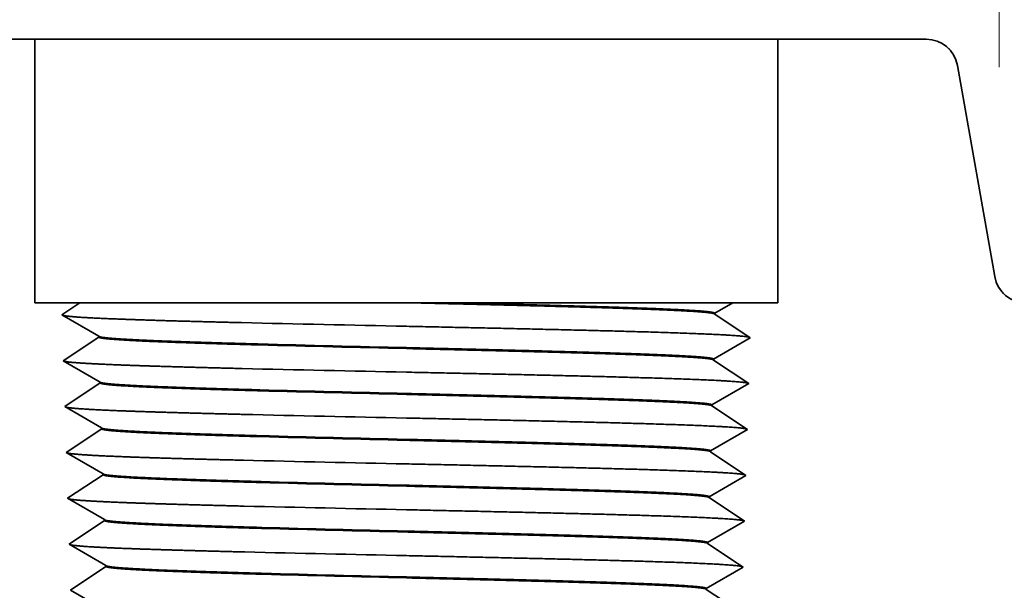
# Model space of a CAD drawing. Extents: x 0 to 10.8, y 0 to 8.2.
# Drawn here: x 3.1 to 4.1, y 1.9 to 2.4 of the extents above; entities that cross this region are included whole.
import ezdxf

# ---------------------------------------------------------------- set-up
doc = ezdxf.new("R2010")
doc.units = 0
doc.header["$MEASUREMENT"] = 0
doc.layers.get('0').update_dxf_attribs({"lineweight": 13})

# ---------------------------------------------------------------- blocks, each defined once
blk = doc.blocks.new('BLOCK16')
at = {"color": 7, "lineweight": 13, "ltscale": 0.03937}
blk.add_line((1.125, 1.827009), (1.125, 3.449101), dxfattribs=at)
blk = doc.blocks.new('BLOCK23')
at = {"color": 7, "lineweight": 5, "ltscale": 0.007037}
blk.add_line((-0.986491, 1.88), (-0.705, 1.88), dxfattribs=at)
at = {"color": 7, "lineweight": 5, "ltscale": 0.0125}
blk.add_line((-0.705, 1.88), (-0.705, 1.38), dxfattribs=at)
at = {"color": 7, "lineweight": 5, "ltscale": 0.002138}
blk.add_line((-0.705, 1.38), (-0.619484, 1.38), dxfattribs=at)
at = {"color": 7, "lineweight": 5, "ltscale": 0.000172}
for p, q in [((-0.642364, 1.364771), (-0.648084, 1.360964)), ((-0.636644, 1.368578), (-0.642364, 1.364771)), ((-0.630924, 1.372386), (-0.636644, 1.368578)), ((-0.625204, 1.376193), (-0.630924, 1.372386)), ((-0.619484, 1.38), (-0.625204, 1.376193)), ((-0.648084, 1.360964), (-0.653804, 1.357157))]:
    blk.add_line(p, q, dxfattribs=at)
at = {"color": 7, "lineweight": 5, "ltscale": 0.000289}
for p, q in [((-0.653804, 1.357157), (-0.643804, 1.351367)), ((-0.643804, 1.351367), (-0.633804, 1.345578)), ((-0.633804, 1.345578), (-0.623803, 1.339789)), ((-0.623803, 1.339789), (-0.613803, 1.333999)), ((-0.613803, 1.333999), (-0.603803, 1.32821)), ((-0.603803, 1.32821), (-0.593803, 1.32242)), ((-0.59337, 1.308572), (-0.602989, 1.302169)), ((-0.593803, 1.32242), (-0.583803, 1.316631)), ((-0.583752, 1.314974), (-0.59337, 1.308572)), ((-0.622228, 1.289364), (-0.631847, 1.282962)), ((-0.612609, 1.295767), (-0.622228, 1.289364)), ((-0.602989, 1.302169), (-0.612609, 1.295767)), ((-0.641466, 1.276559), (-0.651085, 1.270157)), ((-0.631847, 1.282962), (-0.641466, 1.276559)), ((-0.651085, 1.270157), (-0.641085, 1.264367)), ((-0.641085, 1.264367), (-0.631085, 1.258578)), ((-0.631085, 1.258578), (-0.621085, 1.252788)), ((-0.621085, 1.252788), (-0.611085, 1.246999)), ((-0.611085, 1.246999), (-0.601084, 1.24121)), ((-0.601084, 1.24121), (-0.591084, 1.23542)), ((-0.591084, 1.23542), (-0.581084, 1.229631)), ((-0.600271, 1.21517), (-0.60989, 1.208767)), ((-0.590652, 1.221572), (-0.600271, 1.21517)), ((-0.581033, 1.227974), (-0.590652, 1.221572)), ((-0.629128, 1.195962), (-0.638747, 1.189559)), ((-0.619509, 1.202364), (-0.629128, 1.195962)), ((-0.60989, 1.208767), (-0.619509, 1.202364)), ((-0.638747, 1.189559), (-0.648366, 1.183157)), ((-0.648366, 1.183157), (-0.638366, 1.177367)), ((-0.638366, 1.177367), (-0.628366, 1.171578)), ((-0.628366, 1.171578), (-0.618366, 1.165788)), ((-0.618366, 1.165788), (-0.608366, 1.159999)), ((-0.608366, 1.159999), (-0.598366, 1.154209)), ((-0.598366, 1.154209), (-0.588366, 1.14842)), ((-0.588366, 1.14842), (-0.578365, 1.14263)), ((-0.578314, 1.140975), (-0.587933, 1.134572)), ((-0.607171, 1.121767), (-0.61679, 1.115364)), ((-0.597552, 1.12817), (-0.607171, 1.121767)), ((-0.587933, 1.134572), (-0.597552, 1.12817)), ((-0.636028, 1.102559), (-0.645648, 1.096157)), ((-0.626409, 1.108962), (-0.636028, 1.102559)), ((-0.61679, 1.115364), (-0.626409, 1.108962)), ((-0.645648, 1.096157), (-0.635648, 1.090367)), ((-0.635648, 1.090367), (-0.625647, 1.084578)), ((-0.625647, 1.084578), (-0.615647, 1.078788)), ((-0.615647, 1.078788), (-0.605647, 1.072999)), ((-0.605647, 1.072999), (-0.595647, 1.067209)), ((-0.595647, 1.067209), (-0.585647, 1.06142)), ((-0.585214, 1.047572), (-0.594833, 1.04117)), ((-0.585647, 1.06142), (-0.575647, 1.05563)), ((-0.575595, 1.053975), (-0.585214, 1.047572)), ((-0.614071, 1.028365), (-0.623691, 1.021962)), ((-0.604452, 1.034767), (-0.614071, 1.028365)), ((-0.594833, 1.04117), (-0.604452, 1.034767)), ((-0.63331, 1.015559), (-0.642929, 1.009157)), ((-0.642929, 1.009157), (-0.632929, 1.003367)), ((-0.623691, 1.021962), (-0.63331, 1.015559)), ((-0.632929, 1.003367), (-0.622929, 0.997578)), ((-0.622929, 0.997578), (-0.612928, 0.991788)), ((-0.612928, 0.991788), (-0.602928, 0.985999)), ((-0.602928, 0.985999), (-0.592928, 0.980209)), ((-0.592928, 0.980209), (-0.582928, 0.97442)), ((-0.582928, 0.97442), (-0.572928, 0.96863)), ((-0.592114, 0.95417), (-0.601734, 0.947767)), ((-0.582495, 0.960572), (-0.592114, 0.95417)), ((-0.572877, 0.966975), (-0.582495, 0.960572)), ((-0.620972, 0.934962), (-0.630591, 0.928559)), ((-0.611353, 0.941365), (-0.620972, 0.934962)), ((-0.601734, 0.947767), (-0.611353, 0.941365)), ((-0.630591, 0.928559), (-0.64021, 0.922157)), ((-0.64021, 0.922157), (-0.63021, 0.916367)), ((-0.63021, 0.916367), (-0.62021, 0.910578)), ((-0.62021, 0.910578), (-0.61021, 0.904788)), ((-0.61021, 0.904788), (-0.60021, 0.898999)), ((-0.60021, 0.898999), (-0.590209, 0.893209)), ((-0.590209, 0.893209), (-0.580209, 0.88742)), ((-0.580209, 0.88742), (-0.570209, 0.88163)), ((-0.570158, 0.879975), (-0.579777, 0.873572)), ((-0.599015, 0.860767), (-0.608634, 0.854365)), ((-0.589396, 0.86717), (-0.599015, 0.860767)), ((-0.579777, 0.873572), (-0.589396, 0.86717)), ((-0.627872, 0.841559), (-0.637491, 0.835157)), ((-0.618253, 0.847962), (-0.627872, 0.841559)), ((-0.608634, 0.854365), (-0.618253, 0.847962)), ((-0.637491, 0.835157), (-0.627491, 0.829367))]:
    blk.add_line(p, q, dxfattribs=at)
at = {"color": 7, "lineweight": 5, "ltscale": 4.1e-05}
for p, q in [((-0.583803, 1.316631), (-0.583752, 1.314974)), ((-0.581084, 1.229631), (-0.581033, 1.227974)), ((-0.578365, 1.14263), (-0.578314, 1.140975)), ((-0.575647, 1.05563), (-0.575595, 1.053975)), ((-0.572928, 0.96863), (-0.572877, 0.966975)), ((-0.570209, 0.88163), (-0.570158, 0.879975))]:
    blk.add_line(p, q, dxfattribs=at)
blk = doc.blocks.new('BLOCK24')
at = {"color": 7, "lineweight": 5, "ltscale": 0.0125}
blk.add_line((0.705, 1.38), (0.705, 1.88), dxfattribs=at)
at = {"color": 7, "lineweight": 5, "ltscale": 0.007037}
blk.add_line((0.705, 1.88), (0.986491, 1.88), dxfattribs=at)
at = {"color": 7, "lineweight": 5, "ltscale": 0.00011}
for p, q in [((0.986491, 1.88), (0.990896, 1.879838)), ((0.990896, 1.879838), (0.995277, 1.879353)), ((0.995277, 1.879353), (0.999611, 1.878548)), ((0.999611, 1.878548), (1.003875, 1.877426)), ((1.003875, 1.877426), (1.008044, 1.875995)), ((1.008044, 1.875995), (1.012097, 1.874261)), ((1.012097, 1.874261), (1.016012, 1.872235)), ((1.016012, 1.872235), (1.019768, 1.869926)), ((1.019768, 1.869926), (1.023343, 1.867348)), ((1.023343, 1.867348), (1.02672, 1.864515)), ((1.02672, 1.864515), (1.02988, 1.861441)), ((1.02988, 1.861441), (1.032806, 1.858143)), ((1.032806, 1.858143), (1.035481, 1.85464)), ((1.035481, 1.85464), (1.037892, 1.850949)), ((1.037892, 1.850949), (1.040026, 1.847092)), ((1.040026, 1.847092), (1.04187, 1.843088)), ((1.04187, 1.843088), (1.043416, 1.83896)), ((1.043416, 1.83896), (1.044655, 1.834729)), ((1.044655, 1.834729), (1.045579, 1.830419)), ((1.116258, 1.429581), (1.117182, 1.425271)), ((1.117182, 1.425271), (1.11842, 1.42104)), ((1.11842, 1.42104), (1.119966, 1.416912)), ((1.119966, 1.416912), (1.121811, 1.412908)), ((1.121811, 1.412908), (1.123944, 1.409051)), ((1.123944, 1.409051), (1.126355, 1.40536)), ((1.126355, 1.40536), (1.129031, 1.401857)), ((1.129031, 1.401857), (1.131957, 1.398559)), ((1.131957, 1.398559), (1.135116, 1.395485))]:
    blk.add_line(p, q, dxfattribs=at)
at = {"color": 7, "lineweight": 5, "ltscale": 0.010176}
blk.add_line((1.045579, 1.830419), (1.116258, 1.429581), dxfattribs=at)
at = {"color": 7, "lineweight": 5, "ltscale": 0.000165}
for p, q in [((0.590882, 1.363442), (0.596602, 1.366754)), ((0.596602, 1.366754), (0.602322, 1.370065)), ((0.602322, 1.370065), (0.608043, 1.373377)), ((0.608043, 1.373377), (0.613763, 1.376688)), ((0.613763, 1.376688), (0.619483, 1.38)), ((0.585163, 1.360131), (0.590882, 1.363442))]:
    blk.add_line(p, q, dxfattribs=at)
at = {"color": 7, "lineweight": 5, "ltscale": 0.002138}
blk.add_line((0.619483, 1.38), (0.705, 1.38), dxfattribs=at)
at = {"color": 7, "lineweight": 5, "ltscale": 4.1e-05}
for p, q in [((0.585111, 1.358475), (0.585163, 1.360131)), ((0.582392, 1.271475), (0.582444, 1.273131)), ((0.579673, 1.184475), (0.579725, 1.186131)), ((0.576954, 1.097475), (0.577006, 1.099131)), ((0.574236, 1.010475), (0.574288, 1.012131)), ((0.571517, 0.923475), (0.571569, 0.92513)), ((0.568798, 0.836475), (0.56885, 0.83813))]:
    blk.add_line(p, q, dxfattribs=at)
at = {"color": 7, "lineweight": 5, "ltscale": 0.000289}
for p, q in [((0.59473, 1.352072), (0.585111, 1.358475)), ((0.604349, 1.345669), (0.59473, 1.352072)), ((0.613968, 1.339267), (0.604349, 1.345669)), ((0.623587, 1.332864), (0.613968, 1.339267)), ((0.633206, 1.326462), (0.623587, 1.332864)), ((0.642825, 1.320059), (0.633206, 1.326462)), ((0.642444, 1.307867), (0.652444, 1.313657)), ((0.652444, 1.313657), (0.642825, 1.320059)), ((0.602444, 1.28471), (0.612444, 1.290499)), ((0.612444, 1.290499), (0.622444, 1.296288)), ((0.622444, 1.296288), (0.632444, 1.302078)), ((0.632444, 1.302078), (0.642444, 1.307867)), ((0.592011, 1.265072), (0.582392, 1.271475)), ((0.582444, 1.273131), (0.592444, 1.27892)), ((0.592444, 1.27892), (0.602444, 1.28471)), ((0.60163, 1.25867), (0.592011, 1.265072)), ((0.611249, 1.252267), (0.60163, 1.25867)), ((0.620868, 1.245864), (0.611249, 1.252267)), ((0.630487, 1.239462), (0.620868, 1.245864)), ((0.640107, 1.233059), (0.630487, 1.239462)), ((0.619725, 1.209288), (0.629725, 1.215078)), ((0.629725, 1.215078), (0.639726, 1.220867)), ((0.639726, 1.220867), (0.649726, 1.226657)), ((0.649726, 1.226657), (0.640107, 1.233059)), ((0.589725, 1.19192), (0.599725, 1.197709)), ((0.599725, 1.197709), (0.609725, 1.203499)), ((0.609725, 1.203499), (0.619725, 1.209288)), ((0.589292, 1.178072), (0.579673, 1.184475)), ((0.579725, 1.186131), (0.589725, 1.19192)), ((0.598911, 1.17167), (0.589292, 1.178072)), ((0.60853, 1.165267), (0.598911, 1.17167)), ((0.61815, 1.158864), (0.60853, 1.165267)), ((0.627769, 1.152462), (0.61815, 1.158864)), ((0.637388, 1.146059), (0.627769, 1.152462)), ((0.647007, 1.139657), (0.637388, 1.146059)), ((0.607006, 1.116499), (0.617007, 1.122288)), ((0.617007, 1.122288), (0.627007, 1.128078)), ((0.627007, 1.128078), (0.637007, 1.133867)), ((0.637007, 1.133867), (0.647007, 1.139657)), ((0.577006, 1.099131), (0.587006, 1.10492)), ((0.587006, 1.10492), (0.597006, 1.110709)), ((0.597006, 1.110709), (0.607006, 1.116499)), ((0.586573, 1.091072), (0.576954, 1.097475)), ((0.596193, 1.08467), (0.586573, 1.091072)), ((0.605812, 1.078267), (0.596193, 1.08467)), ((0.615431, 1.071864), (0.605812, 1.078267)), ((0.62505, 1.065462), (0.615431, 1.071864)), ((0.634669, 1.059059), (0.62505, 1.065462)), ((0.624288, 1.041078), (0.634288, 1.046867)), ((0.634288, 1.046867), (0.644288, 1.052657)), ((0.644288, 1.052657), (0.634669, 1.059059)), ((0.594288, 1.023709), (0.604288, 1.029499)), ((0.604288, 1.029499), (0.614288, 1.035288)), ((0.614288, 1.035288), (0.624288, 1.041078)), ((0.583855, 1.004072), (0.574236, 1.010475)), ((0.574288, 1.012131), (0.584287, 1.01792)), ((0.584287, 1.01792), (0.594288, 1.023709)), ((0.593474, 0.99767), (0.583855, 1.004072)), ((0.603093, 0.991267), (0.593474, 0.99767)), ((0.612712, 0.984864), (0.603093, 0.991267)), ((0.622331, 0.978462), (0.612712, 0.984864)), ((0.63195, 0.972059), (0.622331, 0.978462)), ((0.64157, 0.965657), (0.63195, 0.972059)), ((0.611569, 0.948288), (0.621569, 0.954078)), ((0.621569, 0.954078), (0.631569, 0.959867)), ((0.631569, 0.959867), (0.64157, 0.965657)), ((0.581569, 0.93092), (0.591569, 0.936709)), ((0.591569, 0.936709), (0.601569, 0.942499)), ((0.601569, 0.942499), (0.611569, 0.948288)), ((0.581136, 0.917072), (0.571517, 0.923475)), ((0.571569, 0.92513), (0.581569, 0.93092)), ((0.590755, 0.91067), (0.581136, 0.917072)), ((0.600374, 0.904267), (0.590755, 0.91067)), ((0.609993, 0.897865), (0.600374, 0.904267)), ((0.619613, 0.891462), (0.609993, 0.897865)), ((0.629232, 0.885059), (0.619613, 0.891462)), ((0.628851, 0.872867), (0.638851, 0.878657)), ((0.638851, 0.878657), (0.629232, 0.885059)), ((0.59885, 0.855499), (0.60885, 0.861288)), ((0.60885, 0.861288), (0.618851, 0.867078)), ((0.618851, 0.867078), (0.628851, 0.872867)), ((0.56885, 0.83813), (0.57885, 0.84392)), ((0.57885, 0.84392), (0.58885, 0.849709)), ((0.58885, 0.849709), (0.59885, 0.855499)), ((0.578417, 0.830072), (0.568798, 0.836475))]:
    blk.add_line(p, q, dxfattribs=at)

msp = doc.modelspace()

# ---------------------------------------------------------------- linework, layer by layer
at = {"color": 7, "lineweight": 35, "ltscale": 0.003519}
for p, q in [((3.13835, 2.40734), (2.9976, 2.40734)), ((3.98409, 2.40734), (3.84334, 2.40734))]:
    msp.add_line(p, q, dxfattribs=at)
at = {"color": 7, "lineweight": 35, "ltscale": 0.004588}
msp.add_line((3.13835, 2.40734), (3.32185, 2.40734), dxfattribs=at)
at = {"color": 7, "lineweight": 35, "ltscale": 0.00625}
for p, q in [((3.13835, 2.15734), (3.13835, 2.40734)), ((3.84334, 2.15734), (3.84334, 2.40734))]:
    msp.add_line(p, q, dxfattribs=at)
at = {"color": 7, "lineweight": 35, "ltscale": 0.013037}
msp.add_line((3.32185, 2.40734), (3.84334, 2.40734), dxfattribs=at)
at = {"color": 7, "lineweight": 35, "ltscale": 0.005088}
msp.add_line((4.01363, 2.38255), (4.04897, 2.18214), dxfattribs=at)
at = {"color": 7, "lineweight": 35, "ltscale": 0.001069}
for p, q in [((3.13835, 2.15734), (3.1811, 2.15734)), ((3.80059, 2.15734), (3.84334, 2.15734))]:
    msp.add_line(p, q, dxfattribs=at)
at = {"color": 7, "lineweight": 35, "ltscale": 0.000515}
msp.add_line((3.1811, 2.15734), (3.16394, 2.14592), dxfattribs=at)
at = {"color": 7, "lineweight": 35, "ltscale": 0.004167}
msp.add_line((3.1811, 2.15734), (3.3478, 2.15734), dxfattribs=at)
at = {"color": 7, "lineweight": 35, "ltscale": 0.003576}
msp.add_line((3.3478, 2.15734), (3.49085, 2.15734), dxfattribs=at)
at = {"color": 7, "lineweight": 35, "ltscale": 0.000119}
msp.add_line((3.49085, 2.15734), (3.49559, 2.15734), dxfattribs=at)
at = {"color": 7, "lineweight": 35, "ltscale": 0.000873}
msp.add_line((3.49558, 2.15734), (3.53052, 2.15734), dxfattribs=at)
at = {"color": 7, "lineweight": 35, "ltscale": 0.006752}
msp.add_line((3.80059, 2.15734), (3.53051, 2.15734), dxfattribs=at)
at = {"color": 7, "lineweight": 35, "ltscale": 0.000496}
msp.add_line((3.78343, 2.14741), (3.80059, 2.15734), dxfattribs=at)
at = {"color": 7, "lineweight": 35, "ltscale": 0.001011}
for p, q in [((3.19894, 2.12566), (3.16394, 2.14592)), ((3.7834, 2.14658), (3.81707, 2.12417)), ((3.19897, 2.12483), (3.1653, 2.10242)), ((3.78207, 2.10391), (3.81707, 2.12417)), ((3.2003, 2.08216), (3.1653, 2.10242)), ((3.78204, 2.10308), (3.81571, 2.08067)), ((3.20033, 2.08133), (3.16666, 2.05892)), ((3.78071, 2.06041), (3.81571, 2.08067)), ((3.20166, 2.03866), (3.16666, 2.05892)), ((3.78068, 2.05958), (3.81435, 2.03717)), ((3.20169, 2.03783), (3.16802, 2.01542)), ((3.77935, 2.01691), (3.81435, 2.03717)), ((3.20302, 1.99516), (3.16802, 2.01542)), ((3.77932, 2.01608), (3.81299, 1.99367)), ((3.20305, 1.99433), (3.16938, 1.97192)), ((3.77799, 1.97341), (3.81299, 1.99367)), ((3.20438, 1.95166), (3.16938, 1.97192)), ((3.77796, 1.97258), (3.81163, 1.95017)), ((3.20441, 1.95083), (3.17074, 1.92842)), ((3.77663, 1.92991), (3.81163, 1.95017)), ((3.20574, 1.90816), (3.17074, 1.92842)), ((3.7766, 1.92908), (3.81027, 1.90667)), ((3.20577, 1.90733), (3.1721, 1.88492)), ((3.77527, 1.88641), (3.81027, 1.90667)), ((3.2071, 1.86466), (3.1721, 1.88492)), ((3.77524, 1.88558), (3.80891, 1.86317))]:
    msp.add_line(p, q, dxfattribs=at)
at = {"color": 7, "lineweight": 35, "ltscale": 2.1e-05}
for p, q in [((3.7834, 2.14658), (3.78343, 2.14741)), ((3.19897, 2.12483), (3.19894, 2.12566)), ((3.78204, 2.10308), (3.78207, 2.10391)), ((3.20033, 2.08133), (3.2003, 2.08216)), ((3.78068, 2.05958), (3.78071, 2.06041)), ((3.20169, 2.03783), (3.20166, 2.03866)), ((3.77932, 2.01608), (3.77935, 2.01691)), ((3.20305, 1.99433), (3.20302, 1.99516)), ((3.77796, 1.97258), (3.77799, 1.97341)), ((3.20441, 1.95083), (3.20438, 1.95166)), ((3.7766, 1.92908), (3.77663, 1.92991)), ((3.20577, 1.90733), (3.20574, 1.90816)), ((3.77524, 1.88558), (3.77527, 1.88641))]:
    msp.add_line(p, q, dxfattribs=at)
at = {"color": 7, "lineweight": 35, "ltscale": 0.03937}
for points in [[(4.01363, 2.38255, 0.363969), (3.98409, 2.40734)], [(4.04897, 2.18214, 0.363969), (4.07852, 2.15734)], [(3.7834, 2.14658, 0.25163), (3.78321, 2.14683)], [(3.33423, 2.1385, 0.000727), (3.49085, 2.13506)], [(3.19894, 2.12566, 0.243188), (3.19919, 2.12539)], [(3.35101, 2.11824, 0.000811), (3.49085, 2.11479)], [(3.35103, 2.11741, 0.000818), (3.49085, 2.11397)], [(3.78204, 2.10308, 0.25163), (3.78185, 2.10333)], [(3.33488, 2.095, 0.000731), (3.49085, 2.09156)], [(3.2003, 2.08216, 0.243187), (3.20055, 2.08189)], [(3.35166, 2.07474, 0.000815), (3.49084, 2.07129)], [(3.35168, 2.07391, 0.000822), (3.49085, 2.07047)], [(3.78068, 2.05958, 0.251629), (3.78049, 2.05983)], [(3.33554, 2.0515, 0.000734), (3.49085, 2.04806)], [(3.20166, 2.03866, 0.243186), (3.20191, 2.03838)], [(3.35231, 2.03124, 0.000818), (3.49084, 2.02779)], [(3.35233, 2.03041, 0.000826), (3.49085, 2.02697)], [(3.77933, 2.01608, 0.251628), (3.77913, 2.01633)], [(3.33619, 2.008, 0.000737), (3.49085, 2.00456)], [(3.20302, 1.99516, 0.243185), (3.20327, 1.99488)], [(3.35297, 1.98774, 0.000822), (3.49084, 1.98429)], [(3.35299, 1.98691, 0.00083), (3.49086, 1.98347)], [(3.77797, 1.97258, 0.251627), (3.77777, 1.97283)], [(3.33684, 1.9645, 0.00074), (3.49085, 1.96106)], [(3.20438, 1.95166, 0.243184), (3.20463, 1.95138)], [(3.35362, 1.94424, 0.000826), (3.49084, 1.94079)], [(3.35364, 1.94341, 0.000833), (3.49086, 1.93997)], [(3.77661, 1.92908, 0.251627), (3.77641, 1.92934)], [(3.33749, 1.921, 0.000743), (3.49085, 1.91756)], [(3.20574, 1.90816, 0.243183), (3.20599, 1.90788)], [(3.35427, 1.90074, 0.00083), (3.49083, 1.89729)], [(3.3543, 1.89991, 0.000837), (3.49086, 1.89647)], [(3.77525, 1.88558, 0.251626), (3.77505, 1.88584)]]:
    msp.add_lwpolyline(points, format="xyb", dxfattribs=at)
for points, knots in [([(3.78322, 2.14683), (3.78199, 2.14765), (3.77572, 2.14846), (3.7645, 2.14926), (3.73679, 2.15068), (3.69868, 2.15203), (3.67976, 2.15263), (3.63429, 2.15396), (3.58396, 2.15524), (3.55447, 2.15595), (3.52503, 2.15665), (3.49559, 2.15734)], [0, 0, 0, 0, 0, 0, 12.713249, 12.713249, 12.713249, 23.227744, 23.227744, 23.227744, 36.420358, 36.420358, 36.420358, 36.420358, 36.420358, 36.420358]), ([(3.53051, 2.15735), (3.54717, 2.15695), (3.56376, 2.15655), (3.5802, 2.15614), (3.6118, 2.15535), (3.64174, 2.15455), (3.65638, 2.15414), (3.69714, 2.15294), (3.73204, 2.15169), (3.7518, 2.15083), (3.77181, 2.14963), (3.78099, 2.14839), (3.78262, 2.14807), (3.78344, 2.14774), (3.78343, 2.14741)], [0, 0, 0, 0, 0, 0, 7.493778, 7.493778, 7.493778, 14.706168, 14.706168, 14.706168, 28.954227, 28.954227, 28.954227, 34.091123, 34.091123, 34.091123, 34.091123, 34.091123, 34.091123]), ([(3.16483, 2.14542), (3.16681, 2.14485), (3.17154, 2.14428), (3.17887, 2.14373), (3.20511, 2.14223), (3.24433, 2.14088), (3.27275, 2.14005), (3.30286, 2.13927), (3.33423, 2.13851)], [0, 0, 0, 0, 0, 0, 6.511473, 6.511473, 6.511473, 18.242337, 18.242337, 18.242337, 18.242337, 18.242337, 18.242337]), ([(3.49085, 2.13505), (3.55451, 2.1337), (3.61817, 2.13235), (3.6797, 2.13094), (3.75309, 2.12898), (3.79712, 2.12668), (3.80487, 2.12618), (3.81164, 2.12556), (3.81518, 2.12493), (3.81567, 2.12483), (3.81607, 2.12473), (3.81638, 2.12463)], [0, 0, 0, 0, 0, 0, 22.286165, 22.286165, 22.286165, 28.303657, 28.303657, 28.303657, 29.461699, 29.461699, 29.461699, 29.461699, 29.461699, 29.461699]), ([(3.35102, 2.11742), (3.32968, 2.118), (3.30923, 2.11858), (3.28976, 2.11918), (3.25957, 2.12023), (3.23544, 2.1213), (3.22663, 2.12175), (3.21227, 2.12263), (3.20336, 2.12352), (3.20045, 2.12396), (3.19898, 2.1244), (3.19897, 2.12483)], [0, 0, 0, 0, 0, 0, 10.50304, 10.50304, 10.50304, 17.842052, 17.842052, 17.842052, 24.650278, 24.650278, 24.650278, 24.650278, 24.650278, 24.650278]), ([(3.19919, 2.12538), (3.20044, 2.12466), (3.2057, 2.12393), (3.21487, 2.12322), (3.24099, 2.12175), (3.27899, 2.12035), (3.30158, 2.11963), (3.32567, 2.11893), (3.35101, 2.11825)], [0, 0, 0, 0, 0, 0, 11.357547, 11.357547, 11.357547, 23.850212, 23.850212, 23.850212, 23.850212, 23.850212, 23.850212]), ([(3.49084, 2.11479), (3.51812, 2.11414), (3.5454, 2.11349), (3.57285, 2.11283), (3.62156, 2.1116), (3.666, 2.11035), (3.68502, 2.10977), (3.72488, 2.10844), (3.75538, 2.10704), (3.76857, 2.10625), (3.77853, 2.1053), (3.78162, 2.10434), (3.78192, 2.1042), (3.78207, 2.10405), (3.78207, 2.10391)], [0, 0, 0, 0, 0, 0, 12.263784, 12.263784, 12.263784, 22.660504, 22.660504, 22.660504, 35.404849, 35.404849, 35.404849, 37.631848, 37.631848, 37.631848, 37.631848, 37.631848, 37.631848]), ([(3.78186, 2.10333), (3.78056, 2.1042), (3.77365, 2.10505), (3.76122, 2.1059), (3.73591, 2.10714), (3.70298, 2.10833), (3.691, 2.10873), (3.67153, 2.10934), (3.6508, 2.10994), (3.64335, 2.11015), (3.61047, 2.11105), (3.57532, 2.11194), (3.54704, 2.11262), (3.51894, 2.11329), (3.49085, 2.11396)], [0, 0, 0, 0, 0, 0, 13.416323, 13.416323, 13.416323, 20.350705, 20.350705, 20.350705, 24.124199, 24.124199, 24.124199, 36.735784, 36.735784, 36.735784, 36.735784, 36.735784, 36.735784]), ([(3.16619, 2.10192), (3.16817, 2.10135), (3.17289, 2.10078), (3.18019, 2.10023), (3.20633, 2.09873), (3.24538, 2.09738), (3.27367, 2.09655), (3.30365, 2.09577), (3.33488, 2.09501)], [0, 0, 0, 0, 0, 0, 6.481551, 6.481551, 6.481551, 18.159165, 18.159165, 18.159165, 18.159165, 18.159165, 18.159165]), ([(3.49085, 2.09155), (3.55424, 2.0902), (3.61763, 2.08885), (3.6789, 2.08744), (3.75202, 2.08548), (3.79588, 2.08318), (3.8036, 2.08267), (3.81033, 2.08206), (3.81384, 2.08143), (3.81432, 2.08133), (3.81471, 2.08123), (3.81502, 2.08113)], [0, 0, 0, 0, 0, 0, 22.190393, 22.190393, 22.190393, 28.19379, 28.19379, 28.19379, 29.330837, 29.330837, 29.330837, 29.330837, 29.330837, 29.330837]), ([(3.35167, 2.07392), (3.33043, 2.0745), (3.31007, 2.07508), (3.29069, 2.07568), (3.26064, 2.07673), (3.23663, 2.0778), (3.22786, 2.07825), (3.21357, 2.07913), (3.2047, 2.08002), (3.2018, 2.08046), (3.20034, 2.0809), (3.20033, 2.08133)], [0, 0, 0, 0, 0, 0, 10.473198, 10.473198, 10.473198, 17.793344, 17.793344, 17.793344, 24.586236, 24.586236, 24.586236, 24.586236, 24.586236, 24.586236]), ([(3.20055, 2.08188), (3.2018, 2.08115), (3.20704, 2.08043), (3.21617, 2.07972), (3.24217, 2.07825), (3.27998, 2.07685), (3.30246, 2.07613), (3.32643, 2.07543), (3.35166, 2.07475)], [0, 0, 0, 0, 0, 0, 11.328337, 11.328337, 11.328337, 23.783958, 23.783958, 23.783958, 23.783958, 23.783958, 23.783958]), ([(3.49084, 2.07129), (3.518, 2.07064), (3.54515, 2.06999), (3.57247, 2.06933), (3.62096, 2.0681), (3.66518, 2.06685), (3.68411, 2.06627), (3.72384, 2.06494), (3.75422, 2.06354), (3.76736, 2.06274), (3.77724, 2.06179), (3.78027, 2.06083), (3.78057, 2.06069), (3.78071, 2.06055), (3.78071, 2.06041)], [0, 0, 0, 0, 0, 0, 12.226555, 12.226555, 12.226555, 22.593558, 22.593558, 22.593558, 35.331999, 35.331999, 35.331999, 37.528883, 37.528883, 37.528883, 37.528883, 37.528883, 37.528883]), ([(3.7805, 2.05984), (3.7792, 2.0607), (3.77228, 2.06156), (3.75985, 2.0624), (3.73453, 2.06365), (3.70159, 2.06484), (3.68961, 2.06525), (3.67016, 2.06586), (3.64944, 2.06646), (3.64201, 2.06666), (3.60938, 2.06756), (3.5745, 2.06845), (3.5465, 2.06913), (3.51868, 2.06979), (3.49085, 2.07046)], [0, 0, 0, 0, 0, 0, 13.418035, 13.418035, 13.418035, 20.356695, 20.356695, 20.356695, 24.120563, 24.120563, 24.120563, 36.630749, 36.630749, 36.630749, 36.630749, 36.630749, 36.630749]), ([(3.16755, 2.05841), (3.16953, 2.05784), (3.17423, 2.05728), (3.18151, 2.05673), (3.20754, 2.05523), (3.24642, 2.05388), (3.27459, 2.05305), (3.30444, 2.05227), (3.33554, 2.05151)], [0, 0, 0, 0, 0, 0, 6.451625, 6.451625, 6.451625, 18.075981, 18.075981, 18.075981, 18.075981, 18.075981, 18.075981]), ([(3.49085, 2.04805), (3.55397, 2.0467), (3.61708, 2.04535), (3.67808, 2.04394), (3.75092, 2.04198), (3.79462, 2.03968), (3.80232, 2.03917), (3.80901, 2.03856), (3.8125, 2.03793), (3.81296, 2.03783), (3.81335, 2.03773), (3.81365, 2.03763)], [0, 0, 0, 0, 0, 0, 22.091891, 22.091891, 22.091891, 28.081757, 28.081757, 28.081757, 29.200205, 29.200205, 29.200205, 29.200205, 29.200205, 29.200205]), ([(3.35233, 2.03042), (3.33118, 2.031), (3.31091, 2.03158), (3.29163, 2.03218), (3.26172, 2.03323), (3.23783, 2.0343), (3.22909, 2.03475), (3.21487, 2.03563), (3.20604, 2.03652), (3.20315, 2.03696), (3.2017, 2.0374), (3.20169, 2.03783)], [0, 0, 0, 0, 0, 0, 10.443402, 10.443402, 10.443402, 17.744712, 17.744712, 17.744712, 24.5223, 24.5223, 24.5223, 24.5223, 24.5223, 24.5223]), ([(3.35231, 2.03125), (3.32707, 2.03194), (3.30308, 2.03264), (3.28061, 2.03336), (3.24306, 2.03476), (3.2173, 2.03623), (3.20832, 2.03694), (3.20316, 2.03766), (3.20191, 2.03838)], [0, 0, 0, 0, 0, 0, 12.485912, 12.485912, 12.485912, 23.716741, 23.716741, 23.716741, 23.716741, 23.716741, 23.716741]), ([(3.77935, 2.01691), (3.77938, 2.01778), (3.77372, 2.01865), (3.76236, 2.0195), (3.73852, 2.02075), (3.70676, 2.02196), (3.69534, 2.02235), (3.67649, 2.02296), (3.65631, 2.02356), (3.64896, 2.02378), (3.61529, 2.02473), (3.5791, 2.02565), (3.54956, 2.02638), (3.5202, 2.02708), (3.49084, 2.02779)], [0, 0, 0, 0, 0, 0, 13.509051, 13.509051, 13.509051, 20.322515, 20.322515, 20.322515, 24.158706, 24.158706, 24.158706, 37.399933, 37.399933, 37.399933, 37.399933, 37.399933, 37.399933]), ([(3.77913, 2.01634), (3.77784, 2.0172), (3.77091, 2.01807), (3.75847, 2.01891), (3.73315, 2.02016), (3.7002, 2.02136), (3.68822, 2.02176), (3.66878, 2.02237), (3.64809, 2.02297), (3.64068, 2.02318), (3.60829, 2.02408), (3.57369, 2.02496), (3.54596, 2.02564), (3.51841, 2.0263), (3.49085, 2.02696)], [0, 0, 0, 0, 0, 0, 13.419898, 13.419898, 13.419898, 20.36295, 20.36295, 20.36295, 24.117208, 24.117208, 24.117208, 36.525957, 36.525957, 36.525957, 36.525957, 36.525957, 36.525957]), ([(3.16892, 2.01491), (3.17089, 2.01434), (3.17558, 2.01378), (3.18283, 2.01323), (3.20876, 2.01173), (3.24747, 2.01037), (3.27552, 2.00955), (3.30523, 2.00877), (3.33619, 2.00801)], [0, 0, 0, 0, 0, 0, 6.421697, 6.421697, 6.421697, 17.992792, 17.992792, 17.992792, 17.992792, 17.992792, 17.992792]), ([(3.49085, 2.00455), (3.55369, 2.0032), (3.61653, 2.00185), (3.67726, 2.00044), (3.74983, 1.99848), (3.79336, 1.99618), (3.80105, 1.99567), (3.80769, 1.99505), (3.81115, 1.99443), (3.81161, 1.99433), (3.81199, 1.99423), (3.81229, 1.99413)], [0, 0, 0, 0, 0, 0, 21.993409, 21.993409, 21.993409, 27.969723, 27.969723, 27.969723, 29.0696, 29.0696, 29.0696, 29.0696, 29.0696, 29.0696]), ([(3.35298, 1.98692), (3.33193, 1.9875), (3.31176, 1.98808), (3.29256, 1.98868), (3.26279, 1.98973), (3.23902, 1.9908), (3.23033, 1.99125), (3.21616, 1.99213), (3.20738, 1.99302), (3.2045, 1.99346), (3.20306, 1.9939), (3.20305, 1.99433)], [0, 0, 0, 0, 0, 0, 10.413668, 10.413668, 10.413668, 17.696194, 17.696194, 17.696194, 24.458525, 24.458525, 24.458525, 24.458525, 24.458525, 24.458525]), ([(3.35296, 1.98775), (3.32784, 1.98844), (3.30397, 1.98914), (3.28161, 1.98986), (3.24424, 1.99126), (3.2186, 1.99273), (3.20966, 1.99344), (3.20452, 1.99416), (3.20327, 1.99488)], [0, 0, 0, 0, 0, 0, 12.44849, 12.44849, 12.44849, 23.650644, 23.650644, 23.650644, 23.650644, 23.650644, 23.650644]), ([(3.77799, 1.97341), (3.77802, 1.97428), (3.77236, 1.97515), (3.761, 1.97601), (3.73716, 1.97726), (3.70539, 1.97847), (3.69397, 1.97887), (3.67514, 1.97948), (3.65498, 1.98008), (3.64766, 1.98029), (3.61423, 1.98124), (3.5783, 1.98216), (3.54902, 1.98288), (3.51993, 1.98359), (3.49084, 1.98429)], [0, 0, 0, 0, 0, 0, 13.510574, 13.510574, 13.510574, 20.327614, 20.327614, 20.327614, 24.155251, 24.155251, 24.155251, 37.298143, 37.298143, 37.298143, 37.298143, 37.298143, 37.298143]), ([(3.77777, 1.97284), (3.77647, 1.97371), (3.76955, 1.97457), (3.7571, 1.97542), (3.73176, 1.97667), (3.69882, 1.97787), (3.68683, 1.97828), (3.66741, 1.97889), (3.64673, 1.97949), (3.63935, 1.9797), (3.60721, 1.98059), (3.57288, 1.98147), (3.54542, 1.98214), (3.51814, 1.9828), (3.49086, 1.98346)], [0, 0, 0, 0, 0, 0, 13.421909, 13.421909, 13.421909, 20.369447, 20.369447, 20.369447, 24.114081, 24.114081, 24.114081, 36.421163, 36.421163, 36.421163, 36.421163, 36.421163, 36.421163]), ([(3.17028, 1.97141), (3.17226, 1.97084), (3.17693, 1.97028), (3.18415, 1.96972), (3.20998, 1.96823), (3.24852, 1.96687), (3.27644, 1.96605), (3.30602, 1.96527), (3.33684, 1.96451)], [0, 0, 0, 0, 0, 0, 6.391772, 6.391772, 6.391772, 17.909609, 17.909609, 17.909609, 17.909609, 17.909609, 17.909609]), ([(3.49085, 1.96105), (3.55342, 1.9597), (3.61598, 1.95835), (3.67644, 1.95694), (3.74873, 1.95498), (3.7921, 1.95268), (3.79977, 1.95217), (3.80638, 1.95155), (3.80981, 1.95093), (3.81026, 1.95083), (3.81063, 1.95073), (3.81093, 1.95064)], [0, 0, 0, 0, 0, 0, 21.894892, 21.894892, 21.894892, 27.857614, 27.857614, 27.857614, 28.938948, 28.938948, 28.938948, 28.938948, 28.938948, 28.938948]), ([(3.35363, 1.94342), (3.33268, 1.944), (3.3126, 1.94458), (3.2935, 1.94518), (3.26387, 1.94623), (3.24021, 1.9473), (3.23156, 1.94775), (3.21746, 1.94863), (3.20872, 1.94952), (3.20586, 1.94996), (3.20442, 1.9504), (3.20441, 1.95083)], [0, 0, 0, 0, 0, 0, 10.383995, 10.383995, 10.383995, 17.64779, 17.64779, 17.64779, 24.394908, 24.394908, 24.394908, 24.394908, 24.394908, 24.394908]), ([(3.35361, 1.94425), (3.32861, 1.94494), (3.30485, 1.94564), (3.28261, 1.94636), (3.24541, 1.94776), (3.2199, 1.94923), (3.211, 1.94994), (3.20588, 1.95066), (3.20463, 1.95138)], [0, 0, 0, 0, 0, 0, 12.411122, 12.411122, 12.411122, 23.58466, 23.58466, 23.58466, 23.58466, 23.58466, 23.58466]), ([(3.77663, 1.92991), (3.77666, 1.93078), (3.771, 1.93166), (3.75964, 1.93252), (3.73579, 1.93377), (3.70403, 1.93498), (3.69261, 1.93538), (3.67379, 1.93599), (3.65365, 1.9366), (3.64635, 1.93681), (3.61316, 1.93775), (3.5775, 1.93867), (3.54849, 1.93939), (3.51966, 1.94009), (3.49084, 1.94079)], [0, 0, 0, 0, 0, 0, 13.512241, 13.512241, 13.512241, 20.332944, 20.332944, 20.332944, 24.151708, 24.151708, 24.151708, 37.196074, 37.196074, 37.196074, 37.196074, 37.196074, 37.196074]), ([(3.77641, 1.92934), (3.77511, 1.93021), (3.76818, 1.93108), (3.75573, 1.93193), (3.73038, 1.93318), (3.69743, 1.93439), (3.68544, 1.93479), (3.66603, 1.93541), (3.64538, 1.93601), (3.63802, 1.93622), (3.60612, 1.93711), (3.57207, 1.93798), (3.54488, 1.93865), (3.51787, 1.9393), (3.49086, 1.93996)], [0, 0, 0, 0, 0, 0, 13.424074, 13.424074, 13.424074, 20.376213, 20.376213, 20.376213, 24.111231, 24.111231, 24.111231, 36.316562, 36.316562, 36.316562, 36.316562, 36.316562, 36.316562]), ([(3.17164, 1.92791), (3.17362, 1.92734), (3.17828, 1.92677), (3.18547, 1.92622), (3.21119, 1.92473), (3.24957, 1.92337), (3.27736, 1.92255), (3.30681, 1.92177), (3.33749, 1.92101)], [0, 0, 0, 0, 0, 0, 6.361853, 6.361853, 6.361853, 17.826437, 17.826437, 17.826437, 17.826437, 17.826437, 17.826437]), ([(3.49085, 1.91755), (3.55314, 1.9162), (3.61543, 1.91485), (3.67562, 1.91344), (3.74763, 1.91148), (3.79084, 1.90918), (3.79849, 1.90867), (3.80506, 1.90805), (3.80846, 1.90742), (3.80891, 1.90733), (3.80927, 1.90723), (3.80957, 1.90714)], [0, 0, 0, 0, 0, 0, 21.796386, 21.796386, 21.796386, 27.745491, 27.745491, 27.745491, 28.808312, 28.808312, 28.808312, 28.808312, 28.808312, 28.808312]), ([(3.35428, 1.89992), (3.33343, 1.9005), (3.31344, 1.90108), (3.29444, 1.90169), (3.26495, 1.90273), (3.2414, 1.9038), (3.23279, 1.90425), (3.21876, 1.90513), (3.21006, 1.90602), (3.20721, 1.90646), (3.20578, 1.9069), (3.20577, 1.90733)], [0, 0, 0, 0, 0, 0, 10.354357, 10.354357, 10.354357, 17.599432, 17.599432, 17.599432, 24.331356, 24.331356, 24.331356, 24.331356, 24.331356, 24.331356]), ([(3.35426, 1.90075), (3.32938, 1.90144), (3.30574, 1.90214), (3.2836, 1.90286), (3.24659, 1.90426), (3.2212, 1.90573), (3.21234, 1.90644), (3.20724, 1.90715), (3.20599, 1.90788)], [0, 0, 0, 0, 0, 0, 12.373811, 12.373811, 12.373811, 23.518796, 23.518796, 23.518796, 23.518796, 23.518796, 23.518796]), ([(3.77527, 1.88641), (3.7753, 1.88729), (3.76964, 1.88816), (3.75828, 1.88902), (3.73443, 1.89028), (3.70266, 1.89149), (3.69124, 1.89189), (3.67244, 1.89251), (3.65232, 1.89311), (3.64505, 1.89333), (3.61209, 1.89426), (3.5767, 1.89518), (3.54795, 1.8959), (3.5194, 1.89659), (3.49083, 1.89729)], [0, 0, 0, 0, 0, 0, 13.514062, 13.514062, 13.514062, 20.338528, 20.338528, 20.338528, 24.14812, 24.14812, 24.14812, 37.093917, 37.093917, 37.093917, 37.093917, 37.093917, 37.093917]), ([(3.77505, 1.88584), (3.77375, 1.88671), (3.76681, 1.88758), (3.75435, 1.88844), (3.72901, 1.88969), (3.69608, 1.8909), (3.68409, 1.89131), (3.66473, 1.89192), (3.64412, 1.89252), (3.63679, 1.89273), (3.60512, 1.89362), (3.57132, 1.89449), (3.54439, 1.89516), (3.51763, 1.89581), (3.49086, 1.89646)], [0, 0, 0, 0, 0, 0, 13.426398, 13.426398, 13.426398, 20.373338, 20.373338, 20.373338, 24.098493, 24.098493, 24.098493, 36.212227, 36.212227, 36.212227, 36.212227, 36.212227, 36.212227])]:
    msp.add_open_spline(points, degree=5, knots=knots, dxfattribs=at)

# ---------------------------------------------------------------- block references
at = {"lineweight": 0, "xscale": 0.5, "yscale": 0.5, "zscale": 0.5}
for name in ['BLOCK16', 'BLOCK23', 'BLOCK24']:
    msp.add_blockref(name, (3.49085, 1.46734), dxfattribs=at)

doc.saveas('drawing.dxf')
